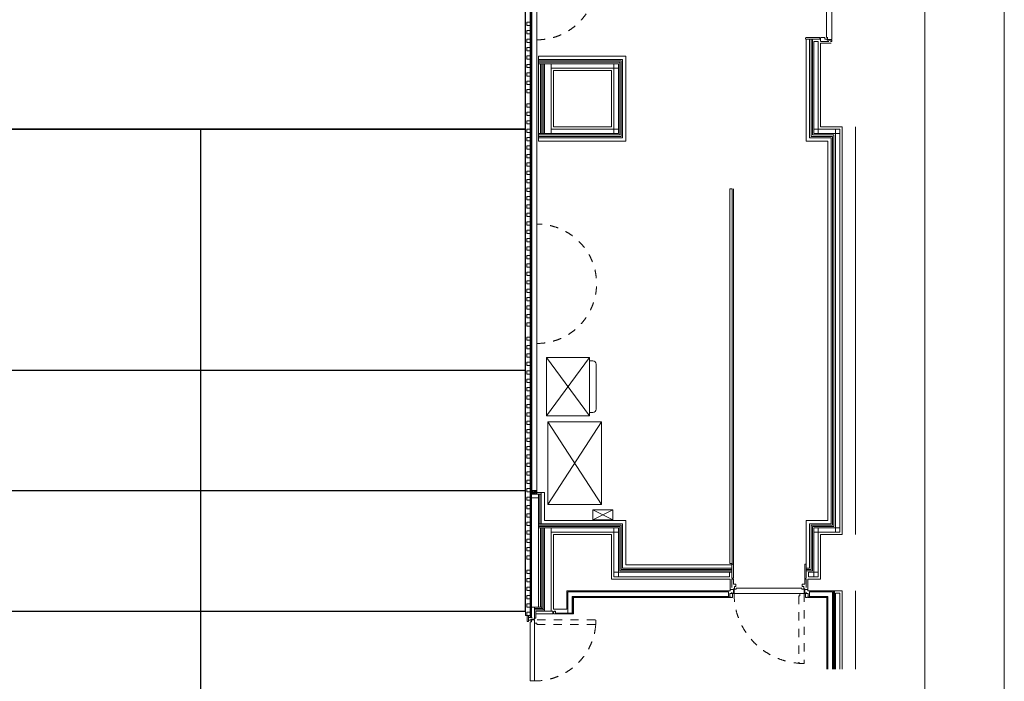
# Model space of a CAD drawing. Units: millimetres. Extents: x -14845 to 14845, y -36287 to 8123.
# Drawn here: x 0 to 14845, y -11823 to -1844 of the extents above; entities that cross this region are included whole.
import ezdxf

# ---------------------------------------------------------------- set-up
doc = ezdxf.new("R2010")
doc.units = ezdxf.units.MM
doc.header["$LTSCALE"] = 100
doc.linetypes.add('ラインタイプ-5', pattern=[2.5, 1.25, -1.25])
for name, color, linetype, lineweight in [('01_建築-躯体', 7, 'Continuous', 15), ('02_舞台機構-分割ステージ', 7, 'Continuous', 9), ('図枠', 7, 'Continuous', 5), ('操作盤', 7, 'Continuous', 9)]:
    doc.layers.add(name, color=color, linetype=linetype, lineweight=lineweight)

# ---------------------------------------------------------------- blocks, each defined once
blk = doc.blocks.new('グループ-1')
at = {"layer": '操作盤', "lineweight": 9}
for p, q in [((5522, 4380), (6172, 3500)), ((6172, 4380), (5522, 3500)), ((5522, 4380), (5522, 3500))]:
    blk.add_line(p, q, dxfattribs=at)
blk = doc.blocks.new('グループ-2')
at = {"layer": '操作盤', "lineweight": 9}
blk.add_line((6272, 3600), (6272, 4280), dxfattribs=at)
at = {"layer": '操作盤', "color": 7}
blk.add_blockref('グループ-1', (0, 0), dxfattribs=at)
blk = doc.blocks.new('グループ-3')
at = {"layer": '操作盤', "lineweight": 9}
for p, q in [((5522, 4380), (6172, 4380)), ((6172, 3500), (6172, 4380)), ((6172, 4330), (6222, 4330)), ((5522, 3500), (6172, 3500)), ((6172, 3550), (6222, 3550))]:
    blk.add_line(p, q, dxfattribs=at)
for centre, start, end in [((6222, 4280), 0, 90), ((6222, 3600), 270, 0)]:
    blk.add_arc(centre, 50, start, end, dxfattribs=at)
at = {"layer": '操作盤', "color": 7}
blk.add_blockref('グループ-2', (0, 0), dxfattribs=at)
blk = doc.blocks.new('グループ-4')
at = {"layer": '操作盤', "lineweight": 9}
for p, q in [((5540, 3409), (6350, 2164)), ((5540, 2164), (6350, 3409))]:
    blk.add_line(p, q, dxfattribs=at)
at = {"layer": '操作盤', "lineweight": 9, "flags": 128}
blk.add_lwpolyline([(5540, 2164), (5540, 3409), (6350, 3409), (6350, 2164)], close=True, dxfattribs=at)

msp = doc.modelspace()

# ---------------------------------------------------------------- linework, layer by layer
at = {"layer": '01_建築-躯体', "linetype": 'Continuous', "lineweight": 9}
for p, q in [((7625, 0), (7625, -10831.5)), ((7698, -106.34), (7698, -2383.5)), ((7706, -2383.5), (7706, -104.5)), ((7718.5, -8965.83), (7718.5, -104.5)), ((7718.5, -8965.83), (7718.5, -104.5)), ((7719.75, -103.3), (7719.75, -3931)), ((7796.25, -101.09), (7796.25, -3931)), ((7797.4, -102.9), (7797.4, -2130.67)), ((12244.99, -1288), (12244.99, -2142)), ((12164.99, -1353.72), (12164.99, -2076.28)), ((7648, -1882.5), (7698, -1882.5)), ((7648, -1932.5), (7648, -1882.5)), ((7698, -1932.5), (7648, -1932.5)), ((7648, -2059.5), (7648, -2009.5)), ((7648, -2009.5), (7698, -2009.5)), ((7698, -2059.5), (7648, -2059.5)), ((12164.99, -2109.4), (12164.99, -2076.28)), ((7648, -2136.5), (7698, -2136.5)), ((7648, -2186.5), (7648, -2136.5)), ((7698, -2186.5), (7648, -2186.5)), ((7797.4, -2385.1), (7797.4, -2130.67)), ((11849.99, -2117.3), (11849.99, -2137.7)), ((12063.39, -2115), (11852.29, -2115)), ((11852.29, -2137.7), (11859.99, -2137.7)), ((11859.99, -2137.7), (11859.99, -3675)), ((11859.99, -2137.7), (12062.69, -2137.7)), ((11909.99, -2136.1), (11909.99, -3625)), ((11930.99, -2136.1), (11930.99, -3604)), ((11951.99, -2136.1), (11951.99, -3583)), ((11972.99, -2175), (11972.99, -3562)), ((12039.99, -2175), (11972.99, -2175)), ((12039.99, -2175), (12039.99, -3562)), ((12072.49, -2116.6), (12064.99, -2116.6)), ((12064.99, -2116.6), (12064.99, -2138.4)), ((12072.49, -2132.6), (12064.99, -2132.6)), ((12074.99, -2116.6), (12074.99, -2175.4)), ((12074.99, -2130.1), (12074.99, -2119.1)), ((12074.99, -2175.4), (12074.99, -2153.6)), ((12234.99, -2197), (12074.99, -2197)), ((12074.99, -3460), (12074.99, -2197)), ((12139.99, -2115), (12076.59, -2115)), ((12094.99, -2175.4), (12076.59, -2175.4)), ((12139.99, -2115), (12139.99, -2137)), ((12139.99, -2116), (12139.99, -2136)), ((12139.99, -2137), (12173.39, -2137)), ((12140.99, -2137), (12173.99, -2137)), ((12166.59, -2111), (12180.99, -2111)), ((12174.99, -2138.6), (12174.99, -2152)), ((12174.99, -2152), (12244.99, -2152)), ((12180.99, -2140.4), (12180.99, -2109.4)), ((12182.59, -2142), (12244.99, -2142)), ((12224.99, -2175.4), (12243.39, -2175.4)), ((12244.99, -2175.4), (12244.99, -2152)), ((7648, -2263.5), (7698, -2263.5)), ((7648, -2313.5), (7648, -2263.5)), ((7698, -2313.5), (7648, -2313.5)), ((7648, -2390.5), (7698, -2390.5)), ((7648, -2440.5), (7648, -2390.5)), ((7698, -2440.5), (7648, -2440.5)), ((7648, -2517.5), (7698, -2517.5)), ((7648, -2567.5), (7648, -2517.5)), ((7698, -2383.5), (7718.5, -2383.5)), ((7698, -2390.5), (7698, -3671.17)), ((7698, -2390.5), (7718.5, -2390.5)), ((7706, -3671.17), (7706, -2390.5)), ((7797.4, -2385.1), (7797.45, -3931)), ((9140, -2395), (7820.5, -2395)), ((7820.5, -3646.17), (7820.5, -2395)), ((9090, -2445), (7820.5, -2445)), ((9069, -2466), (7820.5, -2466)), ((9048, -2487), (7820.5, -2487)), ((9027, -2508), (7820.5, -2508)), ((7850, -2508), (7850, -3562)), ((7871, -2508), (7871, -3562)), ((7892, -2508), (7892, -3562)), ((7913, -2508), (7913, -3562)), ((8015, -2508), (8015, -3562)), ((8960, -3495), (8960, -2508)), ((9027, -2508), (9027, -3562)), ((9048, -2487), (9048, -3583)), ((9069, -2466), (9069, -3604)), ((9090, -2445), (9090, -3625)), ((9140, -2395), (9140, -3675)), ((7698, -2567.5), (7648, -2567.5)), ((7648, -2644.5), (7698, -2644.5)), ((7648, -2694.5), (7648, -2644.5)), ((8015, -2575), (9027, -2575)), ((8050, -3460), (8050, -2610)), ((8050, -2610), (8925, -2610)), ((8925, -3460), (8925, -2610)), ((7698, -2694.5), (7648, -2694.5)), ((7648, -2771.5), (7698, -2771.5)), ((7648, -2821.5), (7648, -2771.5)), ((7698, -2821.5), (7648, -2821.5)), ((7648, -2898.5), (7698, -2898.5)), ((7648, -2948.5), (7648, -2898.5)), ((7698, -2948.5), (7648, -2948.5)), ((7648, -3113.17), (7698, -3113.17)), ((7648, -3163.17), (7648, -3113.17)), ((7698, -3163.17), (7648, -3163.17)), ((7648, -3240.17), (7698, -3240.17)), ((7648, -3290.17), (7648, -3240.17)), ((7698, -3290.17), (7648, -3290.17)), ((7648, -3367.17), (7698, -3367.17)), ((7648, -3417.17), (7648, -3367.17)), ((7698, -3417.17), (7648, -3417.17)), ((7648, -3494.17), (7698, -3494.17)), ((7648, -3544.17), (7648, -3494.17)), ((7698, -3544.17), (7648, -3544.17)), ((9027, -3562), (7820.5, -3562)), ((9027, -3495), (8015, -3495)), ((8050, -3460), (8925, -3460)), ((8960, -3495), (8960, -3562)), ((11972.99, -3495), (12364.99, -3495)), ((12364.99, -3562), (11972.99, -3562)), ((12074.99, -3460), (12399.99, -3460)), ((12297.99, -9575), (12297.99, -3495)), ((12364.99, -3562), (12364.99, -3495)), ((12364.99, -9575), (12364.99, -3562)), ((12399.99, -3460), (12399.99, -9610)), ((12599.99, -3460), (12599.99, -9610)), ((7648, -3671.17), (7648, -3621.17)), ((7648, -3621.17), (7698, -3621.17)), ((7698, -3671.17), (7648, -3671.17)), ((7698, -3678.17), (7698, -8965.83)), ((7698.05, -3671.17), (7718.55, -3671.17)), ((7698.05, -3678.17), (7718.55, -3678.17)), ((7706, -8965.83), (7706, -3678.17)), ((7718.55, -3676.57), (7718.55, -3931)), ((9048, -3583), (7820.5, -3583)), ((9069, -3604), (7820.5, -3604)), ((9090, -3625), (7820.5, -3625)), ((7820.5, -3646.17), (7820.5, -3675)), ((9140, -3675), (7820.5, -3675)), ((12184.99, -3675), (11859.99, -3675)), ((12234.99, -3625), (11909.99, -3625)), ((12255.99, -3604), (11930.99, -3604)), ((12276.99, -3583), (11951.99, -3583)), ((12184.99, -3675), (12184.99, -9395)), ((12234.99, -3625), (12234.99, -9445)), ((12255.99, -3604), (12255.99, -9466)), ((12276.99, -3583), (12276.99, -9487)), ((7648, -3798.17), (7648, -3748.17)), ((7648, -3748.17), (7698, -3748.17)), ((7698, -3798.17), (7648, -3798.17)), ((7648, -3875.17), (7698, -3875.17)), ((7648, -3925.17), (7648, -3875.17)), ((7698, -3925.17), (7648, -3925.17)), ((7648, -4002.17), (7698, -4002.17)), ((7648, -4052.17), (7648, -4002.17)), ((7719.7, -8967.23), (7719.7, -3931)), ((7796.2, -8967.23), (7796.2, -3931)), ((7797.4, -8967.43), (7797.4, -3931)), ((7698, -4052.17), (7648, -4052.17)), ((7648, -4129.17), (7698, -4129.17)), ((7648, -4179.17), (7648, -4129.17)), ((7698, -4179.17), (7648, -4179.17)), ((7648, -4256.17), (7698, -4256.17)), ((7648, -4306.17), (7648, -4256.17)), ((7698, -4306.17), (7648, -4306.17)), ((7648, -4383.17), (7698, -4383.17)), ((7648, -4433.17), (7648, -4383.17)), ((7698, -4433.17), (7648, -4433.17)), ((10707.99, -10045), (10707.99, -4395)), ((10707.99, -4395), (10739.99, -4395)), ((10739.99, -10065), (10739.99, -4395)), ((10759.99, -10065), (10759.99, -4395)), ((7648, -4510.17), (7698, -4510.17)), ((7648, -4560.17), (7648, -4510.17)), ((7698, -4560.17), (7648, -4560.17)), ((7648, -4637.17), (7698, -4637.17)), ((7648, -4687.17), (7648, -4637.17)), ((7698, -4687.17), (7648, -4687.17)), ((7648, -4764.17), (7698, -4764.17)), ((7648, -4814.17), (7648, -4764.17)), ((7698, -4814.17), (7648, -4814.17)), ((7648, -4891.17), (7698, -4891.17)), ((7648, -4941.17), (7648, -4891.17)), ((7698, -4941.17), (7648, -4941.17)), ((7648, -5018.17), (7698, -5018.17)), ((7648, -5068.17), (7648, -5018.17)), ((7698, -5068.17), (7648, -5068.17)), ((7648, -5145.17), (7698, -5145.17)), ((7648, -5195.17), (7648, -5145.17)), ((7698, -5195.17), (7648, -5195.17)), ((7648, -5322.17), (7648, -5272.17)), ((7648, -5272.17), (7698, -5272.17)), ((7698, -5322.17), (7648, -5322.17)), ((7648, -5399.17), (7698, -5399.17)), ((7648, -5449.17), (7648, -5399.17)), ((7698, -5449.17), (7648, -5449.17)), ((7648, -5526.17), (7698, -5526.17)), ((7648, -5576.17), (7648, -5526.17)), ((7698, -5576.17), (7648, -5576.17)), ((7648, -5653.17), (7698, -5653.17)), ((7648, -5703.17), (7648, -5653.17)), ((7698, -5703.17), (7648, -5703.17)), ((7648, -5780.17), (7698, -5780.17)), ((7648, -5830.17), (7648, -5780.17)), ((7698, -5830.17), (7648, -5830.17)), ((7648, -5907.17), (7698, -5907.17)), ((7648, -5957.17), (7648, -5907.17)), ((7698, -5957.17), (7648, -5957.17)), ((7648, -6034.17), (7698, -6034.17)), ((7648, -6084.17), (7648, -6034.17)), ((7698, -6084.17), (7648, -6084.17)), ((7648, -6161.17), (7698, -6161.17)), ((7648, -6211.17), (7648, -6161.17)), ((7698, -6211.17), (7648, -6211.17)), ((7648, -6288.17), (7698, -6288.17)), ((7648, -6338.17), (7648, -6288.17)), ((7698, -6338.17), (7648, -6338.17)), ((7648, -6415.17), (7698, -6415.17)), ((7648, -6465.17), (7648, -6415.17)), ((7698, -6465.17), (7648, -6465.17)), ((7648, -6629.83), (7698, -6629.83)), ((7648, -6679.83), (7648, -6629.83)), ((7698, -6679.83), (7648, -6679.83)), ((7648, -6756.83), (7698, -6756.83)), ((7648, -6806.83), (7648, -6756.83)), ((7698, -6806.83), (7648, -6806.83)), ((7648, -6933.83), (7648, -6883.83)), ((7648, -6883.83), (7698, -6883.83)), ((7698, -6933.83), (7648, -6933.83)), ((7648, -7010.83), (7698, -7010.83)), ((7648, -7060.83), (7648, -7010.83)), ((7698, -7060.83), (7648, -7060.83)), ((7648, -7137.83), (7698, -7137.83)), ((7648, -7187.83), (7648, -7137.83)), ((7698, -7187.83), (7648, -7187.83)), ((7648, -7264.83), (7698, -7264.83)), ((7648, -7314.83), (7648, -7264.83)), ((7698, -7314.83), (7648, -7314.83)), ((7648, -7391.83), (7698, -7391.83)), ((7648, -7441.83), (7648, -7391.83)), ((7698, -7441.83), (7648, -7441.83)), ((7648, -7518.83), (7698, -7518.83)), ((7648, -7568.83), (7648, -7518.83)), ((7698, -7568.83), (7648, -7568.83)), ((7648, -7645.83), (7698, -7645.83)), ((7648, -7695.83), (7648, -7645.83)), ((7698, -7695.83), (7648, -7695.83)), ((7648, -7772.83), (7698, -7772.83)), ((7648, -7822.83), (7648, -7772.83)), ((7698, -7822.83), (7648, -7822.83)), ((7648, -7899.83), (7698, -7899.83)), ((7648, -7949.83), (7648, -7899.83)), ((7698, -7949.83), (7648, -7949.83)), ((7648, -8026.83), (7698, -8026.83)), ((7648, -8076.83), (7648, -8026.83)), ((7698, -8076.83), (7648, -8076.83)), ((7648, -8153.83), (7698, -8153.83)), ((7648, -8203.83), (7648, -8153.83)), ((7698, -8203.83), (7648, -8203.83)), ((7648, -8280.83), (7698, -8280.83)), ((7648, -8330.83), (7648, -8280.83)), ((7698, -8330.83), (7648, -8330.83)), ((7648, -8457.83), (7648, -8407.83)), ((7648, -8407.83), (7698, -8407.83)), ((7698, -8457.83), (7648, -8457.83)), ((7648, -8534.83), (7698, -8534.83)), ((7648, -8584.83), (7648, -8534.83)), ((7698, -8584.83), (7648, -8584.83)), ((7648, -8661.83), (7698, -8661.83)), ((7648, -8711.83), (7648, -8661.83)), ((7698, -8711.83), (7648, -8711.83)), ((7718.5, -8967.43), (7718.5, -8713)), ((7648, -8788.83), (7698, -8788.83)), ((7648, -8838.83), (7648, -8788.83)), ((7698, -8838.83), (7648, -8838.83)), ((7648, -8915.83), (7698, -8915.83)), ((7648, -8965.83), (7648, -8915.83)), ((7698, -8965.83), (7648, -8965.83)), ((7648, -9042.83), (7698, -9042.83)), ((7648, -9092.83), (7648, -9042.83)), ((7687.45, -8965.83), (7718.5, -8965.83)), ((7698, -8972.83), (7698, -10860.5)), ((7698, -8972.83), (7718.5, -8972.83)), ((7706, -8972.83), (7706, -10860.5)), ((7718.5, -8943.23), (7718.5, -8943.33)), ((7718.5, -8965.83), (7718.5, -10860.5)), ((7820.5, -8997.83), (7718.5, -8997.83)), ((7820.5, -9052.83), (7718.5, -9052.83)), ((7719.7, -8974.43), (7719.7, -8996.23)), ((7720.5, -8969.43), (7722.85, -8969.43)), ((7720.7, -8968.23), (7728.5, -8968.23)), ((7721.3, -8943.23), (7757.95, -8943.23)), ((7721.3, -8965.83), (7721.3, -8945.63)), ((7721.3, -8972.83), (7722.85, -8972.83)), ((7721.3, -8975.23), (7721.3, -8995.43)), ((7721.3, -8997.83), (7757.95, -8997.83)), ((7722.1, -8944.83), (7757.95, -8944.83)), ((7727.7, -8966.63), (7722.1, -8966.63)), ((7727.7, -8974.43), (7722.1, -8974.43)), ((7722.1, -8996.23), (7757.95, -8996.23)), ((7722.85, -8971.13), (7722.85, -8969.43)), ((7722.85, -8969.43), (7729.15, -8969.43)), ((7722.85, -8972.83), (7722.85, -8971.13)), ((7722.85, -8971.13), (7732.55, -8971.13)), ((7732.94, -8972.83), (7722.85, -8972.83)), ((7727.39, -8960.84), (7726.37, -8961.43)), ((7729.11, -8966.23), (7726.37, -8961.43)), ((7730.5, -8966.23), (7727.41, -8960.83)), ((7727.7, -8968.23), (7727.7, -8966.63)), ((7727.7, -8972.83), (7727.7, -8974.43)), ((7730.65, -8967.93), (7730.65, -8962.43)), ((7733.91, -8974.09), (7731.5, -8983.06)), ((7732.35, -8962.43), (7732.35, -8968.13)), ((7735.45, -8974.91), (7733.15, -8983.5)), ((7734.4, -8985.13), (7735.55, -8985.13)), ((7734.4, -8986.83), (7761.08, -8986.83)), ((7734.88, -8962.01), (7740.65, -8978.77)), ((7737.85, -8985.13), (7735.55, -8985.13)), ((7736.49, -8961.46), (7742.26, -8978.22)), ((7755.73, -8985.13), (7737.85, -8985.13)), ((7749.01, -8978.87), (7754.6, -8969.19)), ((7756.22, -8969.79), (7750.48, -8979.72)), ((7754.6, -8969.19), (7751.92, -8959.21)), ((7756.32, -8969.03), (7753.57, -8958.77)), ((7781.5, -8955.43), (7754.82, -8955.43)), ((7754.82, -8957.13), (7760.16, -8957.13)), ((7755.73, -8985.13), (7761.08, -8985.13)), ((7794.6, -8943.23), (7757.95, -8943.23)), ((7793.8, -8944.83), (7757.95, -8944.83)), ((7793.8, -8996.23), (7757.95, -8996.23)), ((7794.6, -8997.83), (7757.95, -8997.83)), ((7759.58, -8973.23), (7762.33, -8983.5)), ((7759.68, -8972.48), (7765.42, -8962.55)), ((7778.05, -8957.13), (7760.17, -8957.13)), ((7766.89, -8963.4), (7761.3, -8973.07)), ((7761.3, -8973.07), (7763.98, -8983.06)), ((7779.41, -8980.81), (7773.64, -8964.05)), ((7781.02, -8980.26), (7775.25, -8963.5)), ((7778.05, -8957.13), (7780.35, -8957.13)), ((7780.35, -8957.13), (7781.5, -8957.13)), ((7780.45, -8967.36), (7782.75, -8958.77)), ((7781.99, -8968.18), (7784.4, -8959.21)), ((7782.96, -8969.43), (7793.05, -8969.43)), ((7793.05, -8971.13), (7783.35, -8971.13)), ((7783.55, -8979.83), (7783.55, -8974.13)), ((7785.25, -8974.33), (7785.25, -8979.83)), ((7785.4, -8966.23), (7788.49, -8960.83)), ((7793.05, -8972.83), (7786.75, -8972.83)), ((7786.79, -8966.23), (7789.53, -8961.43)), ((7795.2, -8968.23), (7787.4, -8968.23)), ((7788.2, -8966.63), (7793.8, -8966.63)), ((7788.2, -8968.23), (7788.2, -8966.63)), ((7788.2, -8972.83), (7788.2, -8974.43)), ((7788.2, -8974.43), (7793.8, -8974.43)), ((7788.51, -8960.84), (7789.53, -8961.43)), ((7793.05, -8969.43), (7795.4, -8969.43)), ((7793.05, -8969.43), (7793.05, -8971.13)), ((7793.05, -8971.13), (7793.05, -8972.83)), ((7794.6, -8972.83), (7793.05, -8972.83)), ((7794.6, -8965.83), (7794.6, -8945.63)), ((7794.6, -8975.23), (7794.6, -8995.43)), ((7796.2, -8974.43), (7796.2, -8996.23)), ((7912.5, -8976.83), (7796.2, -8976.83)), ((7820.5, -10702.5), (7820.5, -8997.83)), ((7820.5, -8997.83), (7862.5, -8997.83)), ((7820.5, -10702.5), (7820.5, -8997.83)), ((7841.5, -9445), (7841.5, -8997.83)), ((7862.5, -9445), (7862.5, -8976.83)), ((7912.5, -9395), (7912.5, -8976.83)), ((7698, -9092.83), (7648, -9092.83)), ((7648, -9169.83), (7698, -9169.83)), ((7648, -9219.83), (7648, -9169.83)), ((7698, -9219.83), (7648, -9219.83)), ((7648, -9346.83), (7648, -9296.83)), ((7648, -9296.83), (7698, -9296.83)), ((7698, -9346.83), (7648, -9346.83)), ((7648, -9423.83), (7698, -9423.83)), ((7648, -9473.83), (7648, -9423.83)), ((7698, -9473.83), (7648, -9473.83)), ((9090, -9445), (7820.5, -9445)), ((9069, -9466), (7820.5, -9466)), ((9048, -9487), (7820.5, -9487)), ((9140, -9395), (7912.5, -9395)), ((9048, -9487), (9048, -10157)), ((9069, -9466), (9069, -10136)), ((9090, -9445), (9090, -10115)), ((9140, -9395), (9140, -10065)), ((12184.99, -9395), (11859.99, -9395)), ((11859.99, -10065), (11859.99, -9395)), ((12234.99, -9445), (11909.99, -9445)), ((11909.99, -10115), (11909.99, -9445)), ((12255.99, -9466), (11930.99, -9466)), ((11930.99, -10136), (11930.99, -9466)), ((12276.99, -9487), (11951.99, -9487)), ((11951.99, -10157), (11951.99, -9487)), ((7648, -9550.83), (7698, -9550.83)), ((7648, -9600.83), (7648, -9550.83)), ((7698, -9600.83), (7648, -9600.83)), ((9027, -9508), (7820.5, -9508)), ((7850, -9508), (7850, -10702.5)), ((7871, -9508), (7871, -10723.5)), ((7892, -9508), (7892, -10744.5)), ((7913, -9508), (7913, -10765.5)), ((8015, -9508), (8015, -10765.5)), ((8015, -9575), (9027, -9575)), ((8050, -9610), (8925, -9610)), ((8050, -9610), (8050, -10735)), ((8925, -9610), (8925, -10280)), ((8960, -9508), (8960, -10245)), ((9027, -9508), (9027, -10245)), ((12364.99, -9508), (11972.99, -9508)), ((11972.99, -9508), (11972.99, -10245)), ((12364.99, -9575), (11972.99, -9575)), ((12039.99, -9508), (12039.99, -10245)), ((12074.99, -9610), (12399.99, -9610)), ((12074.99, -9610), (12074.99, -10280)), ((7648, -9677.83), (7698, -9677.83)), ((7648, -9727.83), (7648, -9677.83)), ((7698, -9727.83), (7648, -9727.83)), ((7648, -9804.83), (7698, -9804.83)), ((7648, -9854.83), (7648, -9804.83)), ((7698, -9854.83), (7648, -9854.83)), ((7648, -9931.83), (7698, -9931.83)), ((7648, -9981.83), (7648, -9931.83)), ((7698, -9981.83), (7648, -9981.83)), ((9140, -10065), (10738.29, -10065)), ((10739.99, -10045), (10707.99, -10045)), ((10758.69, -10055), (10738.29, -10055)), ((10738.29, -10057.3), (10738.29, -10065)), ((10738.29, -10065), (10738.29, -10267.7)), ((10760.99, -10268.4), (10760.99, -10057.3)), ((11834.99, -10268.4), (11834.99, -10057.3)), ((11837.29, -10055), (11857.69, -10055)), ((11857.69, -10057.3), (11857.69, -10065)), ((11857.69, -10065), (11857.69, -10267.7)), ((11859.99, -10057.3), (11859.99, -10065)), ((7648, -10196.5), (7648, -10146.5)), ((7648, -10146.5), (7698, -10146.5)), ((7698, -10196.5), (7648, -10196.5)), ((8960, -10178), (10740.59, -10178)), ((9048, -10157), (10738.29, -10157)), ((9069, -10136), (10738.29, -10136)), ((9090, -10115), (10738.29, -10115)), ((10700.99, -10245), (10700.99, -10178)), ((11857.69, -10115), (11909.99, -10115)), ((11857.69, -10136), (11930.99, -10136)), ((11857.69, -10157), (11951.99, -10157)), ((11894.99, -10245), (11894.99, -10178)), ((11894.99, -10178), (12039.99, -10178)), ((7648, -10273.5), (7698, -10273.5)), ((7648, -10323.5), (7648, -10273.5)), ((7698, -10323.5), (7648, -10323.5)), ((8925, -10280), (10711.18, -10280)), ((8960, -10245), (10700.99, -10245)), ((10711.18, -10280), (10711.18, -10460)), ((10759.39, -10280), (10737.59, -10280)), ((10737.59, -10280), (10759.4, -10280)), ((10737.59, -10300), (10737.59, -10281.6)), ((10738.29, -10267.7), (10758.69, -10267.7)), ((10743.39, -10277.5), (10743.39, -10270)), ((10745.89, -10280), (10756.89, -10280)), ((10759.39, -10277.5), (10759.39, -10270)), ((10760.99, -10355), (10760.99, -10281.6)), ((10796.39, -10355), (10760.99, -10355)), ((10797.99, -10394), (10797.99, -10356.6)), ((11797.99, -10394), (11797.99, -10356.6)), ((11799.59, -10355), (11834.99, -10355)), ((11834.99, -10355), (11834.99, -10281.6)), ((11836.59, -10277.5), (11836.59, -10270)), ((11836.59, -10270), (11858.39, -10270)), ((11836.59, -10280), (11858.39, -10280)), ((11850.09, -10280), (11839.09, -10280)), ((11852.59, -10277.5), (11852.59, -10270)), ((11858.39, -10300), (11858.39, -10281.6)), ((11884.8, -10280), (11884.8, -10460)), ((11884.8, -10280), (12074.99, -10280)), ((11894.99, -10245), (12039.99, -10245)), ((7648, -10400.5), (7698, -10400.5)), ((7648, -10450.5), (7648, -10400.5)), ((7698, -10450.5), (7648, -10450.5)), ((7648, -10527.5), (7698, -10527.5)), ((7648, -10577.5), (7648, -10527.5)), ((8250, -10460), (10711.18, -10460)), ((8250, -10460), (8250, -10735)), ((10688.99, -10475), (8265, -10475)), ((8265, -10475), (8265, -10783.9)), ((8265, -10500), (8265, -10796.5)), ((10688.99, -10542), (10688.99, -10475)), ((10708.99, -10552), (10708.99, -10499)), ((10708.99, -10499), (10745.99, -10499)), ((10759.39, -10439.62), (10711.18, -10439.62)), ((10737.59, -10479), (10737.59, -10497.4)), ((10737.59, -10499), (10760.99, -10499)), ((10745.99, -10499), (10745.99, -10555)), ((10774.39, -10429), (10760.99, -10429)), ((10760.99, -10429), (10760.99, -10499)), ((10770.99, -10436.6), (10770.99, -10499)), ((11824.99, -10499), (10770.99, -10499)), ((10772.59, -10435), (10803.59, -10435)), ((10797.99, -10394), (10775.99, -10394)), ((10775.99, -10394), (10775.99, -10427.4)), ((10775.99, -10395), (10775.99, -10428)), ((10796.99, -10394), (10776.99, -10394)), ((10801.99, -10420.6), (10801.99, -10435)), ((10803.59, -10419), (10836.72, -10419)), ((11759.27, -10419), (10836.72, -10419)), ((11792.39, -10419), (11759.27, -10419)), ((11823.39, -10435), (11792.39, -10435)), ((11793.99, -10420.6), (11793.99, -10435)), ((11797.99, -10394), (11819.99, -10394)), ((11798.99, -10394), (11818.99, -10394)), ((11819.99, -10394), (11819.99, -10427.4)), ((11819.99, -10395), (11819.99, -10428)), ((11821.59, -10429), (11834.99, -10429)), ((11824.99, -10436.6), (11824.99, -10499)), ((11834.99, -10429), (11834.99, -10499)), ((11834.99, -10443), (11834.99, -10499)), ((11858.39, -10499), (11834.99, -10499)), ((11836.59, -10439.62), (11884.8, -10439.62)), ((11836.59, -10499), (11858.39, -10499)), ((11849.99, -10499), (11849.99, -10555)), ((11886.99, -10499), (11849.99, -10499)), ((11858.39, -10479), (11858.39, -10497.4)), ((11884.8, -10460), (12399.99, -10460)), ((11886.99, -10552), (11886.99, -10499)), ((12252.99, -10475), (11906.99, -10475)), ((11906.99, -10475), (11906.99, -10542)), ((12252.99, -10475), (12252.99, -11639.36)), ((12267.99, -11639.36), (12267.99, -10460)), ((12282.99, -11639.36), (12282.99, -10460)), ((12297.99, -11639.36), (12297.99, -10495)), ((12297.99, -10495), (12364.99, -10495)), ((12364.99, -10495), (12364.99, -11639.36)), ((12399.99, -10460), (12399.99, -11639.36)), ((12599.99, -10460), (12599.99, -11639.36)), ((7698, -10577.5), (7648, -10577.5)), ((7648, -10654.5), (7698, -10654.5)), ((7648, -10704.5), (7648, -10654.5)), ((10688.99, -10542), (8332, -10542)), ((8332, -10542), (8332, -10796.5)), ((10719.99, -10554), (8344, -10554)), ((8344, -10554), (8344, -10796.5)), ((10719.99, -10560), (8350, -10560)), ((8350, -10560), (8350, -10802.5)), ((10708.99, -10552), (10725.99, -10552)), ((10719.99, -10552), (10719.99, -10560)), ((10725.99, -10552), (10725.99, -10560)), ((10740.99, -10560), (10725.99, -10560)), ((10745.99, -10555), (10740.99, -10560)), ((11849.99, -10555), (11854.99, -10560)), ((11854.99, -10560), (11869.99, -10560)), ((11869.99, -10552), (11869.99, -10560)), ((11886.99, -10552), (11869.99, -10552)), ((11875.99, -10552), (11875.99, -10560)), ((11875.99, -10554), (12173.99, -10554)), ((11875.99, -10560), (12167.99, -10560)), ((12185.99, -10542), (11906.99, -10542)), ((12167.99, -11639.36), (12167.99, -10560)), ((12173.99, -11639.36), (12173.99, -10554)), ((12185.99, -11639.36), (12185.99, -10542)), ((7648, -10831.5), (7625, -10831.5)), ((7698, -10704.5), (7648, -10704.5)), ((7648, -10781.5), (7698, -10781.5)), ((7648, -10831.5), (7648, -10781.5)), ((7698, -10831.5), (7648, -10831.5)), ((7698, -10831.5), (7648, -10831.5)), ((7653, -10831.5), (7653, -10922.5)), ((7673, -10831.5), (7673, -10922.5)), ((7820.5, -10702.5), (7718.5, -10702.5)), ((7764, -10883.9), (7764, -10702.5)), ((7871, -10702.5), (7764, -10702.5)), ((7892, -10723.5), (7764, -10723.5)), ((7913, -10744.5), (7764, -10744.5)), ((7764, -10765.5), (7764, -10870.5)), ((8040, -10765.5), (7784, -10765.5)), ((7784, -10765.5), (7784, -10870.5)), ((7784, -10802.5), (8040, -10802.5)), ((8040, -10765.5), (8040, -10802.5)), ((8050, -10735), (8250, -10735)), ((8058, -10777), (8050, -10777)), ((8050, -10802.5), (8050, -10777)), ((8080, -10802.5), (8050, -10802.5)), ((8058, -10765.5), (8058, -10777)), ((8058, -10765.5), (8080, -10765.5)), ((8080, -10802.5), (8080, -10765.5)), ((8080, -10796.5), (8344, -10796.5)), ((8080, -10802.5), (8350, -10802.5)), ((7653.05, -10922.5), (7653, -10922.45)), ((7653, -10922.5), (7673, -10922.5)), ((7673, -10899.35), (7673, -10862.1)), ((7673, -10870.5), (7673, -10883.9)), ((7673, -10921.35), (7673, -10900.5)), ((7707, -10900.5), (7673.99, -10900.5)), ((7724.37, -10860.5), (7674.6, -10860.5)), ((7694, -10928.5), (7694, -11812.86)), ((7715.6, -10926.5), (7696, -10926.5)), ((7708, -10898.9), (7708, -10885.5)), ((7708, -10885.5), (7764, -10885.5)), ((7714, -10926.5), (7714, -10894.92)), ((7715.6, -10893.5), (7764, -10893.5)), ((7784, -10870.5), (7764, -10870.5)), ((7764, -10893.5), (7764, -11806.96)), ((7695.61, -11814.82), (7706.61, -11817.02)), ((7716.96, -11817.5), (7712.85, -11817.5)), ((7720.45, -11817.5), (7717.54, -11817.5)), ((7752.9, -11817.5), (7722.25, -11817.5)), ((7763.67, -11807.93), (7756.87, -11816.87))]:
    msp.add_line(p, q, dxfattribs=at)
at = {"layer": '01_建築-躯体', "linetype": 'ラインタイプ-5', "lineweight": 9}
for p, q in [((12076.59, -2175.4), (12239.99, -2175.4)), ((10737.59, -10285), (10737.59, -10494)), ((11858.39, -10285), (11858.39, -10494)), ((11744.99, -10532), (11744.99, -11553)), ((11760.99, -10532), (11744.99, -10532)), ((11760.99, -10499), (11760.99, -10532)), ((11824.99, -10499), (11824.99, -11553)), ((7764, -10895.09), (7764, -10941.9)), ((7765.42, -10943.5), (7797, -10943.5)), ((8677.46, -10893.5), (7765.59, -10893.5)), ((7797, -10943.5), (7797, -10961.5)), ((7799, -10963.5), (8683.36, -10963.5)), ((8688, -10901.11), (8678.43, -10893.83)), ((8685.32, -10961.89), (8688, -10948.5)), ((8688, -10948.5), (8688, -10901.11)), ((11744.99, -11553), (11824.99, -11553))]:
    msp.add_line(p, q, dxfattribs=at)
for centre, radius, start, end in [((7797.4, -1247.5), 900, 270, 90), ((7797.4, -5826.83), 900, 270, 90), ((11824.99, -10499), 1054, 180, 270), ((7764, -10893.5), 924.07, 269.31174, 355.75456), ((8677.46, -10895.1), 1.6, 52.74053, 90), ((8683.36, -10961.5), 2, 270, 284.02726), ((8683.36, -10961.5), 2, 284.02726, 348.68992)]:
    msp.add_arc(centre, radius, start, end, dxfattribs=at)
at = {"layer": '01_建築-躯体', "linetype": 'Continuous', "lineweight": 9}
for centre, radius, start, end in [((7720.5, -8967.43), 2, 180, 270), ((7721.3, -8944.83), 1.6, 90, 180), ((7721.3, -8966.63), 1.6, 180, 270), ((7720.7, -8967.23), 1, 180, 270), ((7721.3, -8974.43), 1.6, 90, 180), ((7721.3, -8996.23), 1.6, 180, 270), ((7722.1, -8945.63), 0.8, 90, 180), ((7722.1, -8965.83), 0.8, 180, 270), ((7722.1, -8975.23), 0.8, 90, 180), ((7722.1, -8995.43), 0.8, 180, 270), ((7727.78, -8966.92), 1.5, 298.70446, 27.143752), ((7727.52, -8966.6), 3, 289.02324, 6.965994), ((7729.15, -8967.93), 1.5, 270, 0), ((7729.35, -8968.13), 3, 270, 0), ((7733.65, -8962.43), 3, 19, 180), ((7734.4, -8983.83), 3, 165, 270), ((7733.65, -8962.43), 1.3, 19, 180), ((7732.55, -8974.13), 3, 345, 90), ((7732.94, -8973.83), 1, 345, 90), ((7734.4, -8983.83), 1.3, 165, 270), ((7745.78, -8977.01), 5.43, 199, 330), ((7745.78, -8977.01), 3.73, 199, 330), ((7754.82, -8958.43), 3, 90, 195), ((7754.82, -8958.43), 1.3, 90, 195), ((7755.35, -8969.29), 1, 330, 15), ((7760.55, -8972.98), 1, 150, 195), ((7761.08, -8983.83), 3, 270, 15), ((7761.08, -8983.83), 1.3, 270, 15), ((7770.12, -8965.26), 5.43, 19, 150), ((7770.12, -8965.26), 3.73, 19, 150), ((7782.25, -8979.83), 3, 199, 0), ((7783.35, -8968.13), 3, 165, 270), ((7782.25, -8979.83), 1.3, 199, 360), ((7781.5, -8958.43), 3, 345, 90), ((7781.5, -8958.43), 1.3, 345, 90), ((7782.96, -8968.43), 1, 165, 270), ((7786.55, -8974.13), 3, 90, 180), ((7786.75, -8974.33), 1.5, 90, 180), ((7788.38, -8966.6), 3, 173.034, 250.97676), ((7788.12, -8966.92), 1.5, 152.85624, 241.29554), ((7793.8, -8945.63), 0.8, 0, 90), ((7793.8, -8965.83), 0.8, 270, 0), ((7793.8, -8975.23), 0.8, 0, 90), ((7793.8, -8995.43), 0.8, 270, 0), ((7794.6, -8944.83), 1.6, 0, 90), ((7794.6, -8966.63), 1.6, 270, 0), ((7794.6, -8974.43), 1.6, 0, 90), ((7794.6, -8996.23), 1.6, 270, 0), ((7795.2, -8967.23), 1, 270, 0), ((7795.4, -8967.43), 2, 270, 0)]:
    msp.add_arc(centre, radius, start, end, dxfattribs=at)
at = {"layer": '02_舞台機構-分割ステージ', "linetype": 'Continuous', "lineweight": 9}
for p, q in [((7619, -3492), (7619, -6)), ((-2727, -3498), (2727, -3498)), ((2727, -7128), (2727, -3498)), ((7619, -3498), (2733, -3498)), ((7619, -7128), (7619, -3498)), ((-2727, -7128), (2727, -7128)), ((2727, -7134), (2727, -8946)), ((7619, -7128), (2733, -7128)), ((7619, -8946), (7619, -7134)), ((-2727, -8946), (2727, -8946)), ((2727, -8952), (2727, -10764)), ((7619, -8946), (2733, -8946)), ((7619, -10764), (7619, -8952)), ((-2727, -10764), (2727, -10764)), ((-2727, -10770), (2727, -10770)), ((2727, -10770), (2727, -12581.98)), ((7619, -10764), (2733, -10764)), ((2733, -10770), (2733, -12587.98)), ((7625, -10770), (2733, -10770))]:
    msp.add_line(p, q, dxfattribs=at)
at = {"layer": '02_舞台機構-分割ステージ', "lineweight": 9}
for p, q in [((-7619, -3492), (7619, -3492)), ((2733, -3498), (2733, -7128)), ((2727, -7134), (-2727, -7134)), ((2733, -7134), (2733, -8946)), ((2733, -7134), (7619, -7134)), ((-2727, -8952), (2727, -8952)), ((2733, -8952), (2733, -10764)), ((7619, -8952), (2733, -8952))]:
    msp.add_line(p, q, dxfattribs=at)
at = {"layer": '図枠', "linetype": 'Continuous', "lineweight": 13, "flags": 128}
msp.add_lwpolyline([(-14844.89, 8123.09), (14844.89, 8123.09), (14844.89, -33871.57), (-14844.89, -33871.57)], close=True, dxfattribs=at)
at = {"layer": '図枠', "linetype": 'Continuous', "lineweight": 18, "flags": 128}
msp.add_lwpolyline([(-13644.89, -32671.57), (-13644.89, 6923.09), (13644.89, 6923.09), (13644.89, -32671.57)], close=True, dxfattribs=at)
at = {"layer": '操作盤', "lineweight": 9}
for p, q in [((8641.9, -9238.59), (8941.9, -9238.59)), ((8641.9, -9238.59), (8641.9, -9388.59)), ((8941.9, -9238.59), (8641.9, -9388.59)), ((8641.9, -9238.59), (8941.9, -9388.59)), ((8941.9, -9238.59), (8941.9, -9388.59)), ((8641.9, -9388.59), (8941.9, -9388.59))]:
    msp.add_line(p, q, dxfattribs=at)

# ---------------------------------------------------------------- block references
at = {"layer": '操作盤'}
for name in ['グループ-3', 'グループ-4']:
    msp.add_blockref(name, (2420.54, -11318.49), dxfattribs=at)

doc.saveas('drawing.dxf')
